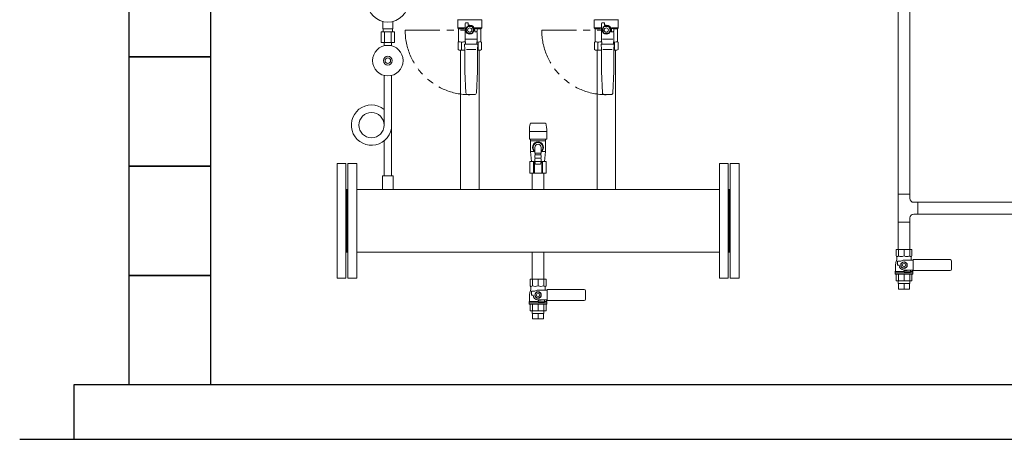
# Model space of a CAD drawing. Units: millimetres. Extents: x 3687 to 15395, y 2950 to 10075.
# Drawn here: x 9993 to 11796, y 2950 to 3718 of the extents above; entities that cross this region are included whole.
import ezdxf

# ---------------------------------------------------------------- set-up
doc = ezdxf.new("R2010")
doc.units = ezdxf.units.MM
doc.linetypes.add('PHANTOM', pattern=[63.5, 31.75, -6.35, 6.35, -6.35, 6.35, -6.35])
for name, color, linetype in [('0-2', 7, 'Continuous'), ('0003_01', 7, 'Continuous'), ('CSLAYER17', 7, 'Continuous'), ('LY_1', 7, 'Continuous')]:
    doc.layers.add(name, color=color, linetype=linetype)
for name, color, linetype, lineweight in [('ガス配管', 2, 'Continuous', 30), ('ガス配管細', 4, 'Continuous', 20), ('図面枠', 7, 'Continuous', 50)]:
    doc.layers.add(name, color=color, linetype=linetype, lineweight=lineweight)

msp = doc.modelspace()

# ---------------------------------------------------------------- linework, layer by layer
at = {"color": 3, "lineweight": 9}
for p, q in [((10658.4, 3700.7), (10658.4, 3714.3)), ((10676.4, 3700.7), (10676.4, 3714.3)), ((10658.8, 3695.7), (10658.8, 3700.7)), ((10676.1, 3695.7), (10676.1, 3700.7)), ((10655.3, 3695.7), (10655.3, 3675.7)), ((10661.4, 3695.7), (10661.4, 3675.7)), ((10673.5, 3695.7), (10673.5, 3675.7)), ((10679.6, 3695.7), (10679.6, 3675.7)), ((10660.5, 3669.9), (10660.5, 3675.7)), ((10674.3, 3669.9), (10674.3, 3675.7)), ((11601.7, 3347.2), (11623.4, 3347.2)), ((11601.7, 3347.2), (11623.4, 3347.2)), ((11601.7, 3234.7), (11601.7, 3239.7)), ((11602.6, 3224.7), (11602.6, 3234.7)), ((11612.5, 3224.7), (11612.5, 3234.7)), ((11622.4, 3224.7), (11622.4, 3234.7)), ((11623.4, 3234.7), (11623.4, 3239.7)), ((10931.6, 3179.9), (10931.6, 3184.9)), ((10932.5, 3169.9), (10932.5, 3179.9)), ((10942.4, 3169.9), (10942.4, 3179.9)), ((10952.3, 3169.9), (10952.3, 3179.9)), ((10953.3, 3179.9), (10953.3, 3184.9))]:
    msp.add_line(p, q, dxfattribs=at)
at = {"linetype": 'PHANTOM', "lineweight": 9, "ltscale": 2}
for p, q in [((10699.1, 3698.6), (10817.4, 3698.6)), ((10949.1, 3698.6), (11067.4, 3698.6))]:
    msp.add_line(p, q, dxfattribs=at)
at = {"color": 3, "linetype": 'Continuous', "lineweight": 9}
for p, q in [((11601.7, 3398), (11623.4, 3398)), ((11601.7, 3347.2), (11601.7, 3398)), ((11623.4, 3390.4), (11623.4, 3398)), ((11637.9, 3383.4), (11630.4, 3383.4)), ((11637.9, 3383.4), (11855.9, 3383.4)), ((11637.9, 3383.4), (11637.9, 3361.7)), ((11623.4, 3347.2), (11623.4, 3354.7)), ((11637.9, 3361.7), (11630.4, 3361.7)), ((11855.9, 3361.7), (11637.9, 3361.7)), ((11623.4, 3347.2), (11601.7, 3347.2))]:
    msp.add_line(p, q, dxfattribs=at)
at = {"color": 3, "lineweight": 9}
msp.add_circle((10667.4, 3750.7), 37.5, dxfattribs=at)
at = {"linetype": 'PHANTOM', "lineweight": 9, "ltscale": 2}
for centre in [(10817.4, 3698.6), (11067.4, 3698.6)]:
    msp.add_arc(centre, 118.3, 180, 270, dxfattribs=at)
at = {"color": 3, "linetype": 'Continuous', "lineweight": 9}
for centre, start, end in [((11630.4, 3390.4), 180, 270), ((11630.4, 3354.7), 90, 180)]:
    msp.add_arc(centre, 7, start, end, dxfattribs=at)
at = {"layer": '0-2', "color": 3, "linetype": 'Continuous', "lineweight": 9}
for p, q in [((10660.5, 3615.6), (10660.5, 3525)), ((10674.3, 3615.6), (10674.3, 3431.7)), ((10660.5, 3495.9), (10660.5, 3431.7))]:
    msp.add_line(p, q, dxfattribs=at)
msp.add_circle((10637.5, 3524.7), 23.1, dxfattribs=at)
msp.add_arc((10637.5, 3524.7), 36.9, 51.24, 0, dxfattribs=at)
at = {"layer": '0003_01', "color": 3, "linetype": 'Continuous', "lineweight": 9}
for p, q in [((10795.9, 3676.5), (10796.9, 3677.1)), ((10795.9, 3663.2), (10795.9, 3676.5)), ((10795.9, 3663.2), (10797.9, 3662.1)), ((10836.9, 3662.1), (10838.9, 3663.2)), ((10837.9, 3677.1), (10838.9, 3676.5)), ((10838.9, 3676.5), (10838.9, 3663.2)), ((11045.9, 3676.5), (11046.9, 3677.1)), ((11045.9, 3663.2), (11045.9, 3676.5)), ((11045.9, 3663.2), (11047.9, 3662.1)), ((11086.9, 3662.1), (11088.9, 3663.2)), ((11087.9, 3677.1), (11088.9, 3676.5)), ((11088.9, 3676.5), (11088.9, 3663.2))]:
    msp.add_line(p, q, dxfattribs=at)
for centre, radius, start, end in [((10796.7, 3649.9), 27.1, 78.1483, 89.4164), ((10809.8, 3626.8), 50.3, 90.7253, 98.6957), ((10825, 3626.8), 50.3, 81.3042, 83.5812), ((10838.2, 3649.9), 27.1, 90.5837, 101.8517), ((11046.7, 3649.9), 27.1, 78.1483, 89.4164), ((11059.8, 3626.8), 50.3, 90.7253, 98.6957), ((11075, 3626.8), 50.3, 81.3042, 83.5812), ((11088.2, 3649.9), 27.1, 90.5837, 101.8517)]:
    msp.add_arc(centre, radius, start, end, dxfattribs=at)
at = {"layer": 'CSLAYER17', "color": 3, "linetype": 'Continuous', "lineweight": 9}
for p, q in [((10795.4, 3717.2), (10795.4, 3702.6)), ((10839.4, 3717.6), (10795.5, 3717.6)), ((10839.4, 3717.2), (10839.4, 3702.6)), ((11045.4, 3717.2), (11045.4, 3702.6)), ((11089.4, 3717.6), (11045.5, 3717.6)), ((11089.4, 3717.2), (11089.4, 3702.6)), ((10796.9, 3701.1), (10795.4, 3702.6)), ((10795.4, 3702.6), (10807.9, 3702.6)), ((10796.9, 3701.1), (10796.9, 3677.1)), ((10807, 3701.1), (10796.9, 3701.1)), ((10808.9, 3682.1), (10808.9, 3710.6)), ((10813.7, 3705.1), (10809.9, 3698.6)), ((10809.9, 3698.6), (10813.7, 3692.1)), ((10810.4, 3712.1), (10814.4, 3712.1)), ((10821.2, 3705.1), (10813.7, 3705.1)), ((10814.4, 3712.1), (10814.4, 3707.6)), ((10814.4, 3707.6), (10817.4, 3707.6)), ((10824.9, 3698.6), (10821.2, 3705.1)), ((10821.2, 3692.1), (10824.9, 3698.6)), ((10826.3, 3701.6), (10829.9, 3701.6)), ((10826.4, 3698.6), (10826.4, 3695.6)), ((10839.4, 3702.6), (10826.9, 3702.6)), ((10830.9, 3700.6), (10830.9, 3696.6)), ((10831.6, 3701.1), (10837.9, 3701.1)), ((10837.9, 3701.1), (10839.4, 3702.6)), ((10837.9, 3701.1), (10837.9, 3677.1)), ((11046.9, 3701.1), (11045.4, 3702.6)), ((11045.4, 3702.6), (11057.9, 3702.6)), ((11046.9, 3701.1), (11046.9, 3677.1)), ((11057, 3701.1), (11046.9, 3701.1)), ((11058.9, 3682.1), (11058.9, 3710.6)), ((11063.7, 3705.1), (11059.9, 3698.6)), ((11059.9, 3698.6), (11063.7, 3692.1)), ((11060.4, 3712.1), (11064.4, 3712.1)), ((11071.2, 3705.1), (11063.7, 3705.1)), ((11064.4, 3712.1), (11064.4, 3707.6)), ((11064.4, 3707.6), (11067.4, 3707.6)), ((11074.9, 3698.6), (11071.2, 3705.1)), ((11071.2, 3692.1), (11074.9, 3698.6)), ((11076.3, 3701.6), (11079.9, 3701.6)), ((11076.4, 3698.6), (11076.4, 3695.6)), ((11089.4, 3702.6), (11076.9, 3702.6)), ((11080.9, 3700.6), (11080.9, 3696.6)), ((11081.6, 3701.1), (11087.9, 3701.1)), ((11087.9, 3701.1), (11089.4, 3702.6)), ((11087.9, 3701.1), (11087.9, 3677.1)), ((10809.4, 3672.6), (10808.9, 3682.1)), ((10829.6, 3682.1), (10810.4, 3682.1)), ((10813.7, 3692.1), (10821.2, 3692.1)), ((10826.4, 3695.6), (10829.9, 3695.6)), ((10826.4, 3695.6), (10829.4, 3695.6)), ((10830.9, 3682.1), (10830.4, 3672.6)), ((10830.9, 3694.1), (10830.9, 3682.1)), ((11059.4, 3672.6), (11058.9, 3682.1)), ((11079.6, 3682.1), (11060.4, 3682.1)), ((11063.7, 3692.1), (11071.2, 3692.1)), ((11076.4, 3695.6), (11079.9, 3695.6)), ((11076.4, 3695.6), (11079.4, 3695.6)), ((11080.9, 3682.1), (11080.4, 3672.6)), ((11080.9, 3694.1), (11080.9, 3682.1)), ((10808.4, 3663.1), (10807.9, 3672.6)), ((10807.9, 3672.6), (10831.9, 3672.6)), ((10808.4, 3623.1), (10808.4, 3663.1)), ((10828.3, 3663.1), (10811.3, 3663.1)), ((10831.9, 3672.6), (10831.4, 3663.1)), ((10831.4, 3663.1), (10831.4, 3623.1)), ((10836.9, 3662.1), (10831.4, 3662.1)), ((11058.4, 3663.1), (11057.9, 3672.6)), ((11057.9, 3672.6), (11081.9, 3672.6)), ((11058.4, 3623.1), (11058.4, 3663.1)), ((11078.3, 3663.1), (11061.3, 3663.1)), ((11081.9, 3672.6), (11081.4, 3663.1)), ((11081.4, 3663.1), (11081.4, 3623.1)), ((11086.9, 3662.1), (11081.4, 3662.1)), ((10810.3, 3583.9), (10808.4, 3623.1)), ((10831.4, 3623.1), (10829.5, 3583.9)), ((11060.3, 3583.9), (11058.4, 3623.1)), ((11081.4, 3623.1), (11079.5, 3583.9)), ((10826, 3580.6), (10813.8, 3580.6)), ((11076, 3580.6), (11063.8, 3580.6))]:
    msp.add_line(p, q, dxfattribs=at)
at = {"layer": 'CSLAYER17', "color": 3, "lineweight": 9}
for p, q in [((10676.9, 3431.7), (10657.9, 3431.7)), ((10657.9, 3431.7), (10657.9, 3406.7)), ((10676.9, 3431.7), (10676.9, 3406.7))]:
    msp.add_line(p, q, dxfattribs=at)
at = {"layer": 'CSLAYER17', "color": 3, "linetype": 'Continuous', "lineweight": 9}
for centre, radius in [((10817.4, 3698.6), 7.7), ((10817.4, 3698.6), 4), ((11067.4, 3698.6), 7.7), ((11067.4, 3698.6), 4)]:
    msp.add_circle(centre, radius, dxfattribs=at)
at = {"layer": 'CSLAYER17', "color": 3, "lineweight": 9}
for radius in [28, 8, 5]:
    msp.add_circle((10667.4, 3642.7), radius, dxfattribs=at)
at = {"layer": 'CSLAYER17', "color": 3, "linetype": 'Continuous', "lineweight": 9}
for centre, radius, start, end in [((10794.9, 3717.2), 0.5, 0, 60), ((10839.9, 3717.2), 0.5, 120, 180), ((11044.9, 3717.2), 0.5, 0, 60), ((11089.9, 3717.2), 0.5, 120, 180), ((10810.4, 3710.6), 1.5, 90, 180), ((10817.4, 3698.6), 9, 0, 90), ((10826.3, 3702.6), 1, 243.6478, 270), ((10817.4, 3698.6), 9.5, 341.5915, 18.4085), ((10829.9, 3700.6), 1, 0, 90), ((10829.9, 3696.6), 1, 270, 0), ((11060.4, 3710.6), 1.5, 90, 180), ((11067.4, 3698.6), 9, 0, 90), ((11076.3, 3702.6), 1, 243.6478, 270), ((11067.4, 3698.6), 9.5, 341.5915, 18.4085), ((11079.9, 3700.6), 1, 0, 90), ((11079.9, 3696.6), 1, 270, 0), ((10829.4, 3694.1), 1.5, 0, 90), ((11079.4, 3694.1), 1.5, 0, 90), ((10813.8, 3584.1), 3.5, 182.7927, 270), ((10826, 3584.1), 3.5, 270, 357.2073), ((11063.8, 3584.1), 3.5, 182.7927, 270), ((11076, 3584.1), 3.5, 270, 357.2073)]:
    msp.add_arc(centre, radius, start, end, dxfattribs=at)
at = {"layer": 'LY_1', "color": 3, "linetype": 'Continuous', "lineweight": 9}
for p, q in [((11627.1, 3297.2), (11597.9, 3297.2)), ((11597.9, 3297.2), (11597.9, 3285.2)), ((11598.6, 3284.4), (11597.9, 3285.2)), ((11599.5, 3281.8), (11599.5, 3280.2)), ((11602.2, 3297.2), (11602.2, 3285.2)), ((11612.5, 3297.2), (11612.5, 3285.2)), ((11622.9, 3297.2), (11622.9, 3285.2)), ((11625.5, 3281.8), (11625.5, 3280.2)), ((11626.5, 3284.4), (11627.1, 3285.2)), ((11627.1, 3297.2), (11627.1, 3285.2)), ((11597, 3257.5), (11597, 3268)), ((11598.2, 3274.9), (11598.9, 3276.8)), ((11600.5, 3275.4), (11606.9, 3275.4)), ((11600.5, 3268.4), (11600.5, 3275.4)), ((11600.5, 3268.4), (11603.5, 3268.4)), ((11607.5, 3271.3), (11612.5, 3274.2)), ((11607.5, 3265.5), (11607.5, 3271.3)), ((11612.5, 3262.7), (11607.5, 3265.5)), ((11612.5, 3277.4), (11629.2, 3277.4)), ((11612.5, 3274.2), (11617.5, 3271.3)), ((11617.5, 3265.5), (11612.5, 3262.7)), ((11617.5, 3271.3), (11617.5, 3265.5)), ((11629.2, 3278.4), (11697, 3278.4)), ((11629.2, 3278.4), (11629.2, 3258.4)), ((11699.5, 3260.9), (11699.5, 3275.9)), ((11596.5, 3256.7), (11597, 3257.5)), ((11612.7, 3256.7), (11596.5, 3256.7)), ((11596.5, 3251.7), (11596.5, 3256.7)), ((11628.5, 3254.2), (11596.5, 3254.2)), ((11628.5, 3251.7), (11596.5, 3251.7)), ((11597.9, 3239.7), (11597.9, 3251.7)), ((11602.2, 3239.7), (11602.2, 3251.7)), ((11612.5, 3259.4), (11629.2, 3259.4)), ((11612.5, 3257.1), (11612.5, 3259.4)), ((11612.5, 3239.7), (11612.5, 3251.7)), ((11613.4, 3258.2), (11623.4, 3259.4)), ((11623.5, 3256.2), (11613.5, 3256.2)), ((11622.9, 3239.7), (11622.9, 3251.7)), ((11628.5, 3256.7), (11624.4, 3256.7)), ((11624.5, 3257.2), (11624.5, 3258.4)), ((11627.1, 3239.7), (11627.1, 3251.7)), ((11628, 3257.5), (11628, 3259.4)), ((11628.5, 3256.7), (11628, 3257.5)), ((11628.5, 3251.7), (11628.5, 3256.7)), ((11629.2, 3258.4), (11697, 3258.4)), ((10957.1, 3242.4), (10927.8, 3242.4)), ((10927.8, 3242.4), (10927.8, 3230.4)), ((10928.5, 3229.6), (10927.8, 3230.4)), ((10932.1, 3242.4), (10932.1, 3230.4)), ((10942.4, 3242.4), (10942.4, 3230.4)), ((10952.8, 3242.4), (10952.8, 3230.4)), ((10956.4, 3229.6), (10957.1, 3230.4)), ((10957.1, 3242.4), (10957.1, 3230.4)), ((11627.1, 3239.7), (11597.9, 3239.7)), ((11623.4, 3234.7), (11601.7, 3234.7)), ((10926.9, 3202.8), (10926.9, 3213.3)), ((10928.1, 3220.1), (10928.8, 3222)), ((10929.4, 3227), (10929.4, 3225.4)), ((10930.4, 3220.7), (10936.8, 3220.7)), ((10930.4, 3213.7), (10930.4, 3220.7)), ((10930.4, 3213.7), (10933.4, 3213.7)), ((10937.4, 3216.6), (10942.4, 3219.4)), ((10937.4, 3210.8), (10937.4, 3216.6)), ((10942.4, 3207.9), (10937.4, 3210.8)), ((10942.4, 3222.7), (10959.1, 3222.7)), ((10942.4, 3219.4), (10947.4, 3216.6)), ((10947.4, 3210.8), (10942.4, 3207.9)), ((10947.4, 3216.6), (10947.4, 3210.8)), ((10955.4, 3227), (10955.4, 3225.4)), ((10959.1, 3223.7), (11026.9, 3223.7)), ((10959.1, 3223.7), (10959.1, 3203.7)), ((11029.4, 3206.2), (11029.4, 3221.2)), ((11622.4, 3224.7), (11602.6, 3224.7)), ((10926.4, 3201.9), (10926.9, 3202.8)), ((10942.6, 3201.9), (10926.4, 3201.9)), ((10926.4, 3196.9), (10926.4, 3201.9)), ((10958.4, 3199.4), (10926.4, 3199.4)), ((10958.4, 3196.9), (10926.4, 3196.9)), ((10927.8, 3184.9), (10927.8, 3196.9)), ((10932.1, 3184.9), (10932.1, 3196.9)), ((10942.4, 3204.7), (10959.1, 3204.7)), ((10942.4, 3202.4), (10942.4, 3204.7)), ((10942.4, 3184.9), (10942.4, 3196.9)), ((10943.3, 3203.4), (10953.3, 3204.7)), ((10953.4, 3201.4), (10943.4, 3201.4)), ((10952.8, 3184.9), (10952.8, 3196.9)), ((10958.4, 3201.9), (10954.3, 3201.9)), ((10954.4, 3202.4), (10954.4, 3203.7)), ((10957.1, 3184.9), (10957.1, 3196.9)), ((10957.9, 3202.8), (10957.9, 3204.7)), ((10958.4, 3201.9), (10957.9, 3202.8)), ((10958.4, 3196.9), (10958.4, 3201.9)), ((10959.1, 3203.7), (11026.9, 3203.7)), ((10957.1, 3184.9), (10927.8, 3184.9)), ((10953.3, 3179.9), (10931.6, 3179.9)), ((10952.3, 3169.9), (10932.5, 3169.9))]:
    msp.add_line(p, q, dxfattribs=at)
for centre, radius in [((11612.5, 3268.4), 6), ((11612.5, 3268.4), 3), ((10942.4, 3213.7), 6), ((10942.4, 3213.7), 3)]:
    msp.add_circle(centre, radius, dxfattribs=at)
for centre, radius, start, end in [((11600.1, 3287), 2.79, 219.906, 320.094), ((11595.5, 3281.8), 4, 360, 39.906), ((11607.4, 3298), 13.8, 248.0901, 291.9099), ((11617.7, 3298), 13.8, 248.0901, 291.9099), ((11625, 3287), 2.79, 219.906, 320.094), ((11629.5, 3281.8), 4, 140.094, 180), ((11617, 3268), 20, 160, 180), ((11589.5, 3280.2), 10, 340, 0), ((11612.5, 3268.4), 9, 180, 270), ((11612.5, 3268.4), 9, 90, 128.9424), ((11635.5, 3280.2), 10, 180, 196.0411), ((11697, 3275.9), 2.5, 0, 90), ((11613.5, 3257.2), 1, 97, 270), ((11623.5, 3258.4), 1, 0, 97), ((11623.5, 3257.2), 1, 270, 0), ((11697, 3260.9), 2.5, 270, 0), ((10930, 3232.2), 2.79, 219.906, 320.094), ((10925.4, 3227), 4, 360, 39.906), ((10937.3, 3243.3), 13.8, 248.0901, 291.9099), ((10947.6, 3243.3), 13.8, 248.0901, 291.9099), ((10954.9, 3232.2), 2.79, 219.906, 320.094), ((10959.4, 3227), 4, 140.094, 180), ((10946.9, 3213.3), 20, 160, 180), ((10919.4, 3225.4), 10, 340, 0), ((10942.4, 3213.7), 9, 180, 270), ((10942.4, 3213.7), 9, 90, 128.9424), ((10965.4, 3225.4), 10, 180, 196.0411), ((11026.9, 3221.2), 2.5, 0, 90), ((10943.4, 3202.4), 1, 97, 270), ((10953.4, 3203.7), 1, 0, 97), ((10953.4, 3202.4), 1, 270, 0), ((11026.9, 3206.2), 2.5, 270, 0)]:
    msp.add_arc(centre, radius, start, end, dxfattribs=at)
at = {"layer": 'ガス配管', "color": 3, "lineweight": 9}
for p, q in [((10802.2, 3676.5), (10802.2, 3662.1)), ((10832.6, 3676.5), (10832.6, 3662.1)), ((11052.2, 3676.5), (11052.2, 3662.1)), ((11082.6, 3676.5), (11082.6, 3662.1))]:
    msp.add_line(p, q, dxfattribs=at)
at = {"layer": 'ガス配管細', "color": 3, "linetype": 'Continuous', "lineweight": 9}
for p, q in [((10676.4, 3700.7), (10658.4, 3700.7)), ((10679.6, 3695.7), (10655.3, 3695.7)), ((10679.6, 3675.7), (10655.3, 3675.7))]:
    msp.add_line(p, q, dxfattribs=at)
at = {"layer": '図面枠', "color": 3, "lineweight": 9, "ltscale": 0.5}
for p, q in [((11601.7, 4487.2), (11601.7, 3398)), ((11623.4, 4487.2), (11623.4, 3398)), ((10928.5, 3528), (10956.3, 3528)), ((10926.5, 3513.2), (10958.3, 3513.2)), ((10926.5, 3498.7), (10926.5, 3513.2)), ((10926.5, 3498.7), (10958.3, 3498.7)), ((10928.9, 3495.7), (10928.9, 3498.7)), ((10955.9, 3495.7), (10955.9, 3498.7)), ((10958.3, 3498.7), (10958.3, 3513.2)), ((10928.7, 3495.7), (10956.2, 3495.7)), ((10928.7, 3476.7), (10928.7, 3495.7)), ((10936.6, 3473.1), (10936.6, 3483.9)), ((10948.2, 3473.1), (10948.2, 3483.9)), ((10956.2, 3476.7), (10956.2, 3495.7)), ((10928.7, 3476.7), (10935.5, 3476.7)), ((10930.6, 3458.2), (10928.7, 3476.7)), ((10936.6, 3473.1), (10948.2, 3473.1)), ((10937.2, 3470.1), (10937.2, 3473.1)), ((10937.2, 3470.1), (10947.7, 3470.1)), ((10937.2, 3464.2), (10947.7, 3464.2)), ((10947.7, 3470.1), (10947.7, 3473.1)), ((10949.4, 3476.7), (10956.2, 3476.7)), ((10954.2, 3458.2), (10956.2, 3476.7)), ((10927.4, 3458.2), (10936.6, 3458.2)), ((10927.4, 3458.2), (10927.4, 3436.7)), ((10934.1, 3458.2), (10934.1, 3436.7)), ((10935.8, 3458.2), (10935.8, 3436.7)), ((10948.3, 3458.3), (10936.5, 3458.3)), ((10937.9, 3453.3), (10936.5, 3458.3)), ((10937.2, 3458.3), (10947.7, 3458.3)), ((10947, 3453.3), (10937.9, 3453.3)), ((10948.3, 3458.3), (10947, 3453.3)), ((10948.3, 3458.2), (10957.5, 3458.2)), ((10949.1, 3458.2), (10949.1, 3436.7)), ((10950.8, 3458.2), (10950.8, 3436.7)), ((10957.5, 3458.2), (10957.5, 3436.7)), ((10957.5, 3436.7), (10927.4, 3436.7)), ((10657.9, 3406.7), (10676.9, 3406.7)), ((10931.6, 3406.7), (10953.3, 3406.7)), ((11601.7, 3347.2), (11601.7, 3297.2)), ((11623.4, 3347.2), (11623.4, 3297.2))]:
    msp.add_line(p, q, dxfattribs=at)
at = {"layer": '図面枠', "lineweight": 25, "ltscale": 0.5}
for p, q in [((10193.3, 3849.6), (10193.3, 3649.6)), ((10343.3, 3649.6), (10343.3, 3849.6)), ((10193.3, 3649.6), (10343.3, 3649.6)), ((10343.3, 3649.6), (10193.3, 3649.6)), ((10193.3, 3649.6), (10193.3, 3449.6)), ((10343.3, 3449.6), (10343.3, 3649.6)), ((10343.3, 3449.6), (10193.3, 3449.6)), ((10193.3, 3449.6), (10193.3, 3249.6)), ((10193.3, 3449.6), (10343.3, 3449.6)), ((10343.3, 3249.6), (10343.3, 3449.6)), ((10343.3, 3249.6), (10193.3, 3249.6)), ((10193.3, 3249.6), (10193.3, 3049.6)), ((10193.3, 3249.6), (10343.3, 3249.6)), ((10343.3, 3049.6), (10343.3, 3249.6)), ((10093.3, 3049.6), (14293.3, 3049.6)), ((10093.3, 2949.6), (10093.3, 3049.6)), ((10193.3, 3049.6), (10343.3, 3049.6)), ((9993.3, 2949.6), (14447, 2949.6))]:
    msp.add_line(p, q, dxfattribs=at)
at = {"layer": '図面枠', "color": 3, "lineweight": 9}
for p, q in [((10797.9, 3662.1), (10808.4, 3662.1)), ((10800.4, 3662.1), (10800.4, 3406.7)), ((10831.4, 3662.1), (10836.9, 3662.1)), ((10834.4, 3662.1), (10834.4, 3406.7)), ((11047.9, 3662.1), (11058.4, 3662.1)), ((11050.4, 3662.1), (11050.4, 3406.7)), ((11081.4, 3662.1), (11086.9, 3662.1)), ((11084.4, 3662.1), (11084.4, 3406.7)), ((10931.6, 3436.7), (10931.6, 3406.7)), ((10953.3, 3436.7), (10953.3, 3406.7))]:
    msp.add_line(p, q, dxfattribs=at)
at = {"layer": '図面枠', "color": 40, "lineweight": 9}
for p, q in [((10574.4, 3454.6), (10574.4, 3244.6)), ((10590.4, 3454.6), (10574.4, 3454.6)), ((10590.4, 3454.6), (10590.4, 3244.6)), ((10594.4, 3454.6), (10594.4, 3244.6)), ((10610.4, 3454.6), (10594.4, 3454.6)), ((10610.4, 3454.6), (10610.4, 3244.6)), ((11274.4, 3454.6), (11274.4, 3244.6)), ((11290.4, 3454.6), (11274.4, 3454.6)), ((11290.4, 3454.6), (11290.4, 3244.6)), ((11294.4, 3454.6), (11294.4, 3244.6)), ((11310.4, 3454.6), (11294.4, 3454.6)), ((11310.4, 3454.6), (11310.4, 3244.6)), ((10590.4, 3406.7), (10594.4, 3406.7)), ((10592.4, 3406.7), (10592.4, 3292.4)), ((10592.4, 3406.7), (10592.4, 3292.4)), ((11274.4, 3406.7), (10610.4, 3406.7)), ((11290.4, 3406.7), (11294.4, 3406.7)), ((11292.4, 3406.7), (11292.4, 3292.4)), ((11292.4, 3406.7), (11292.4, 3292.4)), ((10590.4, 3292.4), (10594.4, 3292.4)), ((11274.4, 3292.4), (10610.4, 3292.4)), ((10931.6, 3292.4), (10931.6, 3242.4)), ((10953.3, 3292.4), (10953.3, 3242.4)), ((11290.4, 3292.4), (11294.4, 3292.4)), ((10590.4, 3244.6), (10574.4, 3244.6)), ((10610.4, 3244.6), (10594.4, 3244.6)), ((11290.4, 3244.6), (11274.4, 3244.6)), ((11310.4, 3244.6), (11294.4, 3244.6))]:
    msp.add_line(p, q, dxfattribs=at)
at = {"layer": '図面枠', "color": 3, "lineweight": 9, "ltscale": 0.5}
for centre, radius, start, end in [((10982.3, 3513.2), 55.8, 164.6079, 180), ((10902.6, 3513.2), 55.8, 0, 15.3921), ((10942.4, 3483.9), 10, 305.4505, 234.5495), ((10942.4, 3483.9), 9, 310.124, 229.876), ((10942.4, 3483.9), 5.8, 0, 180), ((10943.6, 3467.2), 7.02, 155.1481, 204.8519), ((10943.6, 3461.3), 7.02, 155.1481, 204.8519), ((10941.3, 3467.2), 7.02, 335.1481, 24.8519), ((10941.3, 3461.3), 7.02, 335.1481, 24.8519)]:
    msp.add_arc(centre, radius, start, end, dxfattribs=at)

doc.saveas('drawing.dxf')
